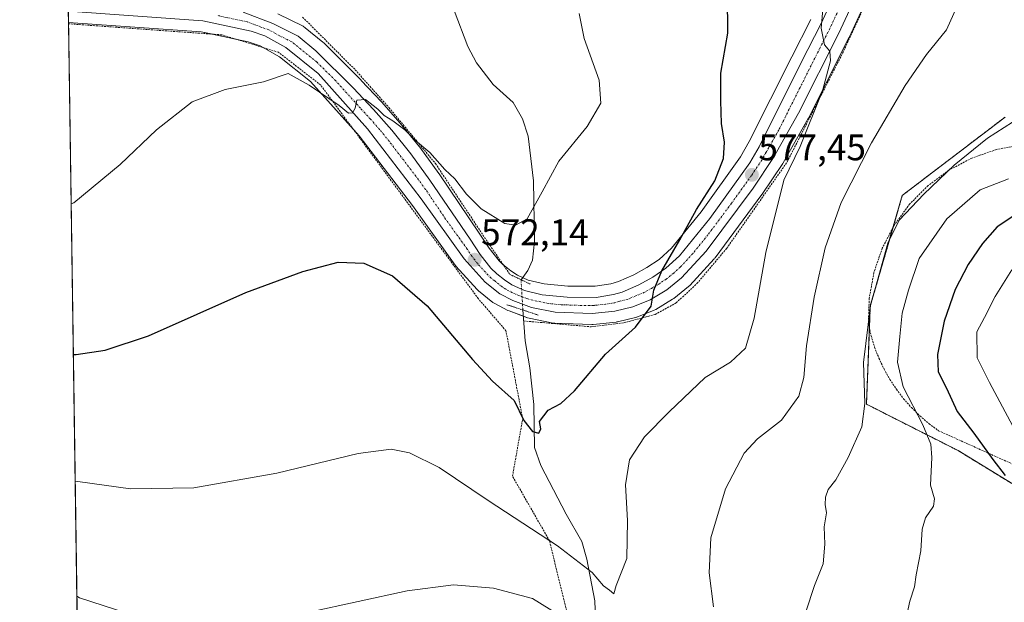
# Model space of a CAD drawing. Units: metres. Extents: x 600289 to 603723, y 4752298 to 4754662.
# Drawn here: x 600289 to 600556, y 4753551 to 4753709 of the extents above; entities that cross this region are included whole.
import ezdxf
from ezdxf.enums import TextEntityAlignment as Align

# ---------------------------------------------------------------- set-up
doc = ezdxf.new("R2010")
doc.units = ezdxf.units.M
doc.header["$MEASUREMENT"] = 0
for name, pattern in [('TRAZO_Y_PUNTO', [1, 0.5, -0.25, 0, -0.25]), ('TRAZOS', [0.75, 0.5, -0.25]), ('TRAZOS2', [0.375, 0.25, -0.125])]:
    doc.linetypes.add(name, pattern=pattern)
for name, color, linetype, lineweight in [('Alambrada', 19, 'TRAZOS', 0), ('Arbolado forestal', 92, 'TRAZOS', 0), ('Arbolado forestal CxS', 92, 'Continuous', 0), ('Carretera de calzada única', 19, 'Continuous', 13), ('Carretera de calzada única Cxs', 19, 'Continuous', 13), ('Carretera de calzada única eje', 19, 'TRAZO_Y_PUNTO', 0), ('Carátula', 7, 'Continuous', 5), ('Comarca CxS', 133, 'Continuous', 0), ('Comunidad Autónoma CxS', 142, 'Continuous', 0), ('Corriente natural lineal', 142, 'Continuous', 13), ('Corriente natural lineal oculto', 19, 'TRAZO_Y_PUNTO', 13), ('Curva de nivel maestra', 36, 'Continuous', 30), ('Curva de nivel normal', 36, 'Continuous', 0), ('Entidad de ámbito territorial CxS', 92, 'Continuous', 0), ('Municipio CxS', 142, 'Continuous', 0), ('Núcleo urbano', 19, 'Continuous', 0), ('Núcleo urbano CxS', 19, 'Continuous', 0), ('Prado', 92, 'Continuous', 0), ('Prado CxS', 92, 'Continuous', 0), ('Provincia CxS', 1, 'Continuous', 0), ('Puente lineal', 2, 'TRAZOS2', 0), ('Punto de cota en terreno', 7, 'Continuous', 0), ('Rótulo de punto de cota en terreno', 19, 'Continuous', 0)]:
    doc.layers.add(name, color=color, linetype=linetype, lineweight=lineweight)
doc.styles.add('Arial', font='txt', dxfattribs={"height": 0.2})

# ---------------------------------------------------------------- blocks, each defined once
blk = doc.blocks.new('*U151')
at = {"layer": 'Arbolado forestal CxS', "color": 92, "linetype": 'Continuous', "lineweight": 0}
blk.add_polyline3d([(600569.58, 4753575.57, 602.08), (600543.01, 4753591.82, 596.92), (600518.14, 4753604.43, 589.9), (600519.21, 4753631.02, 589.93), (600527.88, 4753660.97, 588.87), (600555.78, 4753682.21, 589.55)], dxfattribs=at)
blk = doc.blocks.new('*U152')
at = {"layer": 'Prado CxS', "color": 92, "linetype": 'Continuous', "lineweight": 0}
for points in [[(600503.05, 4753708.67, 579.4), (600497.89, 4753698.5, 578.65), (600486.38, 4753675.57, 577.09), (600484.04, 4753671.45, 576.61), (600473.31, 4753656.55, 575.33), (600465.3, 4753646.67, 574.78), (600461.93, 4753643.63, 574.55), (600458.64, 4753641.42, 574.16), (600455.08, 4753639.44, 573.9), (600450.93, 4753637.62, 573.67), (600448.89, 4753637.02, 573.58), (600444.65, 4753636.36, 573.33), (600437.18, 4753636.42, 572.74), (600430.76, 4753637.02, 572.47), (600426.42, 4753638.03, 571.76), (600423.52, 4753639.37, 571.28), (600421.74, 4753640.57, 571.12), (600419.92, 4753641.96, 571.41), (600418.56, 4753643.28, 571.6), (600415.9, 4753646.72, 571.62), (600413.18, 4753650.79, 571.26), (600402.3, 4753666.8, 570.58), (600402.25, 4753666.88, 570.58), (600397.05, 4753674.02, 570.24), (600396.95, 4753674.14, 570.23), (600391.75, 4753680.55, 569.64), (600391.69, 4753680.62, 569.63), (600386.76, 4753686.23, 569.4), (600386.69, 4753686.31, 569.4), (600381.18, 4753692.15, 568.83), (600381.12, 4753692.22, 568.83), (600371.01, 4753702.29, 568.31), (600370.8, 4753702.47, 568.3), (600365.97, 4753706.42, 568.18), (600365.57, 4753706.7, 568.16), (600365.41, 4753706.79, 568.16), (600358.55, 4753710.21, 568.12)], [(600555.78, 4753682.21, 589.55), (600527.88, 4753660.97, 588.87), (600519.21, 4753631.02, 589.93), (600518.14, 4753604.43, 589.9), (600543.01, 4753591.82, 596.92), (600569.58, 4753575.57, 602.08)], [(600306.44, 4753390.6, 600.6), (600301.8, 4753707.87, 566.61), (600337.78, 4753705.34, 568.59), (600350.53, 4753702.56, 568.8), (600353.81, 4753701.48, 569.05), (600359.03, 4753698.53, 569.36), (600367.41, 4753691.85, 569.59), (600380.6, 4753677.13, 570.73), (600395.05, 4753658.22, 571.77), (600406.66, 4753642.04, 573.1), (600406.8, 4753641.86, 573.11), (600406.87, 4753641.78, 573.11), (600412.57, 4753635.47, 572.84), (600412.87, 4753635.18, 572.86), (600412.93, 4753635.13, 572.86), (600416.88, 4753631.99, 572.73), (600417.25, 4753631.74, 572.75), (600417.37, 4753631.68, 572.75), (600420.94, 4753629.83, 572.46), (600421.27, 4753629.68, 572.4), (600426.28, 4753627.81, 571.93), (600426.72, 4753627.69, 571.98), (600433.18, 4753626.38, 573.37), (600433.26, 4753626.37, 573.38), (600433.68, 4753626.32, 573.41), (600443.68, 4753625.99, 574.03), (600443.78, 4753625.99, 574.04), (600444.1, 4753626.01, 574.05), (600450.3, 4753626.67, 574.35), (600450.5, 4753626.7, 574.36), (600450.68, 4753626.73, 574.37), (600455.52, 4753627.9, 574.78), (600455.85, 4753628, 574.82), (600455.93, 4753628.03, 574.82), (600460.62, 4753629.89, 575.1), (600461.03, 4753630.09, 575.12), (600465.57, 4753632.82, 575.4), (600465.92, 4753633.06, 575.41), (600469.94, 4753636.32, 575.74), (600470.24, 4753636.6, 575.76), (600476.9, 4753643.83, 576.36), (600476.99, 4753643.93, 576.39), (600477.1, 4753644.07, 576.41), (600489.83, 4753661.19, 578.25), (600489.91, 4753661.31, 578.25), (600495.45, 4753669.59, 579.23), (600495.57, 4753669.77, 579.23), (600502.34, 4753681.8, 579.4), (600502.41, 4753681.92, 579.41), (600513.39, 4753703.63, 580.72), (600513.43, 4753703.72, 580.74), (600523.88, 4753726.31, 582.09)]]:
    blk.add_polyline3d(points, dxfattribs=at)
blk = doc.blocks.new('*U156')
at = {"layer": 'Núcleo urbano CxS', "color": 19, "linetype": 'Continuous', "lineweight": 0}
for points in [[(600523.88, 4753726.31, 582.09), (600513.43, 4753703.72, 580.74), (600513.39, 4753703.63, 580.72), (600502.41, 4753681.92, 579.41), (600502.34, 4753681.8, 579.4), (600495.57, 4753669.77, 579.23), (600495.45, 4753669.59, 579.23), (600489.91, 4753661.31, 578.25), (600489.83, 4753661.19, 578.25), (600477.1, 4753644.07, 576.41), (600476.99, 4753643.93, 576.39), (600476.9, 4753643.83, 576.36), (600470.24, 4753636.6, 575.76), (600469.94, 4753636.32, 575.74), (600465.92, 4753633.06, 575.41), (600465.57, 4753632.82, 575.4), (600461.03, 4753630.09, 575.12), (600460.62, 4753629.89, 575.1), (600455.93, 4753628.03, 574.82), (600455.85, 4753628, 574.82), (600455.52, 4753627.9, 574.78), (600450.68, 4753626.73, 574.37), (600450.5, 4753626.7, 574.36), (600450.3, 4753626.67, 574.35), (600444.1, 4753626.01, 574.05), (600443.78, 4753625.99, 574.04), (600443.68, 4753625.99, 574.03), (600433.68, 4753626.32, 573.41), (600433.26, 4753626.37, 573.38), (600433.18, 4753626.38, 573.37), (600426.72, 4753627.69, 571.98), (600426.28, 4753627.81, 571.93), (600421.27, 4753629.68, 572.4), (600420.94, 4753629.83, 572.46), (600417.37, 4753631.68, 572.75), (600417.25, 4753631.74, 572.75), (600416.88, 4753631.99, 572.73), (600412.93, 4753635.13, 572.86), (600412.87, 4753635.18, 572.86), (600412.57, 4753635.47, 572.84), (600406.87, 4753641.78, 573.11), (600406.8, 4753641.86, 573.11), (600406.66, 4753642.04, 573.1), (600395.05, 4753658.22, 571.77), (600380.6, 4753677.13, 570.73), (600367.41, 4753691.85, 569.59), (600359.03, 4753698.53, 569.36), (600353.81, 4753701.48, 569.05), (600350.53, 4753702.56, 568.8), (600337.78, 4753705.34, 568.59), (600301.8, 4753707.87, 566.61), (600301.65, 4753718.27, 566.06)], [(600358.55, 4753710.21, 568.12), (600365.41, 4753706.79, 568.16), (600365.57, 4753706.7, 568.16), (600365.97, 4753706.42, 568.18), (600370.8, 4753702.47, 568.3), (600371.01, 4753702.29, 568.31), (600381.12, 4753692.22, 568.83), (600381.18, 4753692.15, 568.83), (600386.69, 4753686.31, 569.4), (600386.76, 4753686.23, 569.4), (600391.69, 4753680.62, 569.63), (600391.75, 4753680.55, 569.64), (600396.95, 4753674.14, 570.23), (600397.05, 4753674.02, 570.24), (600402.25, 4753666.88, 570.58), (600402.3, 4753666.8, 570.58), (600413.18, 4753650.79, 571.26), (600415.9, 4753646.72, 571.62), (600418.56, 4753643.28, 571.6), (600419.92, 4753641.96, 571.41), (600421.74, 4753640.57, 571.12), (600423.52, 4753639.37, 571.28), (600426.42, 4753638.03, 571.76), (600430.76, 4753637.02, 572.47), (600437.18, 4753636.42, 572.74), (600444.65, 4753636.36, 573.33), (600448.89, 4753637.02, 573.58), (600450.93, 4753637.62, 573.67), (600455.08, 4753639.44, 573.9), (600458.64, 4753641.42, 574.16), (600461.93, 4753643.63, 574.55), (600465.3, 4753646.67, 574.78), (600473.31, 4753656.55, 575.33), (600484.04, 4753671.45, 576.61), (600486.38, 4753675.57, 577.09), (600497.89, 4753698.5, 578.65), (600503.05, 4753708.67, 579.4)]]:
    blk.add_polyline3d(points, dxfattribs=at)
blk = doc.blocks.new('*U194')
at = {"layer": 'Curva de nivel normal', "color": 36, "linetype": 'Continuous', "lineweight": 0}
blk.add_polyline3d([(600557.83, 4753598.45, 605), (600551.56, 4753610.3, 605), (600548.16, 4753616.94, 605), (600548.07, 4753624.05, 605), (600550.2, 4753627.93, 605), (600553.07, 4753633.56, 605), (600557.57, 4753640.78, 605)], dxfattribs=at)
blk = doc.blocks.new('5PATER')
at = {"layer": 'Carátula', "linetype": 'Continuous', "lineweight": 5}
h = blk.add_hatch(color=250, dxfattribs=at)
edge = h.paths.add_edge_path()
edge.add_ellipse((0, 0.01), major_axis=(-1.33, -1.34), ratio=0.999422, start_angle=0, end_angle=360)
blk = doc.blocks.new('*U232')
at = {"layer": 'Alambrada', "color": 19, "linetype": 'TRAZOS', "lineweight": 0}
for points in [[(600420.82, 4753446.21, 604.79), (600417.27, 4753471.23, 597.6), (600417.88, 4753476.9, 597.68), (600418.63, 4753482.55, 596.58), (600419.54, 4753488.18, 596.32), (600420.61, 4753493.78, 594.46), (600421.82, 4753499.35, 602.83), (600423.19, 4753504.89, 600.24), (600424.7, 4753510.39, 599.78), (600426.37, 4753515.84, 598.23), (600428.18, 4753521.25, 595.02), (600430.14, 4753526.6, 599.69), (600432.24, 4753531.9, 600.03), (600437.17, 4753547.07, 596.04), (600432.24, 4753567.36, 581.91), (600422.2, 4753584.9, 578.31), (600424.95, 4753600.46, 576), (600420.42, 4753624.3, 573.33), (600412.94, 4753632.97, 573.67), (600370.19, 4753690.88, 569.67), (600358.76, 4753699.75, 569.07), (600343.39, 4753704.48, 569.07), (600301.81, 4753707.47, 567.49)], [(600305.24, 4753472.57, 595.71), (600326.46, 4753433.8, 600.32), (600393.04, 4753440.3, 605.07), (600408.01, 4753440.69, 611.72), (600420.82, 4753446.21, 604.79)]]:
    blk.add_polyline3d(points, dxfattribs=at)

msp = doc.modelspace()

# ---------------------------------------------------------------- linework, layer by layer
at = {"layer": 'Alambrada', "color": 19, "linetype": 'TRAZOS', "lineweight": 0}
for points in [[(600425.22, 4753626.95, 572.19), (600443.54, 4753625.38, 574.29), (600452.41, 4753626.46, 574.57), (600460.88, 4753628.73, 575.37), (600466.59, 4753631.88, 576.14), (600472.21, 4753637.1, 576.87), (600480.28, 4753646.65, 577.7), (600496.63, 4753670, 581.08), (600511.7, 4753699.55, 582.1), (600525.1, 4753728.51, 583.54)], [(600365.26, 4753709.29, 568.31), (600379.54, 4753695.01, 569.92), (600388.7, 4753684.76, 570.12), (600401.31, 4753669.59, 571.5), (600415.59, 4753648.12, 572.23), (600421.5, 4753639.57, 572.49)], [(600560.32, 4753674.69, 592.58), (600553.39, 4753673.41, 601.33), (600546.74, 4753671.09, 599.65), (600540.51, 4753667.81, 595.76), (600534.85, 4753663.62, 594.18), (600529.87, 4753658.63, 594.07), (600525.71, 4753652.95, 595.38), (600522.45, 4753646.7, 591.2), (600520.16, 4753640.04, 590.6), (600518.9, 4753633.11, 590.06), (600518.7, 4753626.07, 590.38), (600519.43, 4753622.93, 596.34), (600520.38, 4753619.85, 596.76), (600521.55, 4753616.85, 599.04), (600522.92, 4753613.94, 596.48), (600524.5, 4753611.13, 601.23), (600526.27, 4753608.44, 602.5), (600528.23, 4753605.88, 602.46), (600530.36, 4753603.47, 601.9), (600532.66, 4753601.21, 605.14), (600535.12, 4753599.12, 608.56), (600537.71, 4753597.21, 609.35), (600561.15, 4753586.67, 612.63)]]:
    msp.add_polyline3d(points, dxfattribs=at)
at = {"layer": 'Arbolado forestal', "color": 92, "linetype": 'TRAZOS', "lineweight": 0}
msp.add_polyline3d([(600569.58, 4753575.57, 602.08), (600543.01, 4753591.82, 596.92), (600518.14, 4753604.43, 589.9), (600518.97, 4753624.92, 590.17), (600519.21, 4753631.02, 589.93), (600525.38, 4753652.31, 590.03), (600527.88, 4753660.97, 588.87), (600555.78, 4753682.22, 589.55)], dxfattribs=at)
at = {"layer": 'Carretera de calzada única', "color": 19, "linetype": 'Continuous', "lineweight": 13}
for points in [[(600349.17, 4753710.59, 568.13), (600357.21, 4753707.52, 568.73), (600364.07, 4753704.1, 568.85), (600368.89, 4753700.16, 568.95), (600379, 4753690.09, 569.49), (600384.51, 4753684.25, 569.83), (600389.44, 4753678.64, 570.27), (600394.62, 4753672.25, 570.71), (600399.82, 4753665.11, 571.01), (600410.69, 4753649.11, 571.7), (600413.46, 4753644.97, 571.92), (600416.32, 4753641.27, 572.1), (600417.96, 4753639.69, 571.9), (600419.98, 4753638.13, 571.54), (600422.05, 4753636.74, 571.68), (600425.44, 4753635.18, 572.35), (600430.28, 4753634.05, 572.83), (600437.03, 4753633.42, 573.22), (600444.87, 4753633.36, 573.74), (600449.55, 4753634.09, 574.02), (600451.96, 4753634.8, 574.13), (600456.41, 4753636.75, 574.35), (600460.21, 4753638.86, 574.73), (600463.78, 4753641.26, 575), (600467.48, 4753644.6, 575.34), (600475.69, 4753654.73, 576.09), (600486.57, 4753669.83, 577.43), (600489.03, 4753674.15, 577.6), (600500.57, 4753697.15, 579.14), (600505.75, 4753707.36, 579.92), (600516.12, 4753729.77, 581.57)], [(600521.16, 4753727.57, 581.8), (600510.71, 4753704.98, 580.25), (600499.73, 4753683.27, 578.81), (600492.96, 4753671.26, 578.18), (600487.42, 4753662.98, 577.47), (600474.69, 4753645.86, 576.09), (600468.03, 4753638.63, 575.49), (600464.03, 4753635.39, 575.21), (600459.51, 4753632.68, 574.92), (600454.82, 4753630.82, 574.61), (600449.98, 4753629.65, 574.17), (600443.78, 4753628.99, 573.82), (600433.78, 4753629.32, 573.19), (600427.32, 4753630.63, 572.36), (600422.32, 4753632.49, 572.6), (600418.75, 4753634.34, 572.45), (600414.8, 4753637.48, 572.43), (600409.1, 4753643.79, 572.44), (600397.46, 4753660.01, 571.32), (600382.91, 4753679.04, 570.25), (600369.48, 4753694.04, 569.32), (600360.71, 4753701.02, 569.07), (600355.03, 4753704.24, 568.69), (600351.32, 4753705.46, 568.62), (600338.21, 4753708.32, 567.99), (600301.76, 4753710.88, 566.48)]]:
    msp.add_polyline3d(points, dxfattribs=at)
at = {"layer": 'Carretera de calzada única Cxs', "color": 19, "linetype": 'Continuous', "lineweight": 13}
for points in [[(600349.17, 4753710.59, 568.13), (600357.21, 4753707.52, 568.73), (600364.07, 4753704.1, 568.85), (600368.89, 4753700.16, 568.95), (600379, 4753690.09, 569.49), (600384.51, 4753684.25, 569.83), (600389.44, 4753678.64, 570.27), (600394.62, 4753672.25, 570.71), (600399.82, 4753665.11, 571.01), (600410.69, 4753649.11, 571.7), (600413.46, 4753644.97, 571.92), (600416.32, 4753641.27, 572.1), (600417.96, 4753639.69, 571.9), (600419.98, 4753638.13, 571.54), (600422.05, 4753636.74, 571.68), (600425.44, 4753635.18, 572.35), (600430.28, 4753634.05, 572.83), (600437.03, 4753633.42, 573.22), (600444.87, 4753633.36, 573.74), (600449.55, 4753634.09, 574.02), (600451.96, 4753634.8, 574.13), (600456.41, 4753636.75, 574.35), (600460.21, 4753638.86, 574.73), (600463.78, 4753641.26, 575), (600467.48, 4753644.6, 575.34), (600475.69, 4753654.73, 576.09), (600486.57, 4753669.83, 577.43), (600489.03, 4753674.15, 577.6), (600500.57, 4753697.15, 579.14), (600505.75, 4753707.36, 579.92), (600516.12, 4753729.77, 581.57)], [(600521.16, 4753727.57, 581.8), (600510.71, 4753704.98, 580.25), (600499.73, 4753683.27, 578.81), (600492.96, 4753671.26, 578.18), (600487.42, 4753662.98, 577.47), (600474.69, 4753645.86, 576.09), (600468.03, 4753638.63, 575.49), (600464.03, 4753635.39, 575.21), (600459.51, 4753632.68, 574.92), (600454.82, 4753630.82, 574.61), (600449.98, 4753629.65, 574.17), (600443.78, 4753628.99, 573.82), (600433.78, 4753629.32, 573.19), (600427.32, 4753630.63, 572.36), (600422.32, 4753632.49, 572.6), (600418.75, 4753634.34, 572.45), (600414.8, 4753637.48, 572.43), (600409.1, 4753643.79, 572.44), (600397.46, 4753660.01, 571.32), (600382.91, 4753679.04, 570.25), (600369.48, 4753694.04, 569.32), (600360.71, 4753701.02, 569.07), (600355.03, 4753704.24, 568.69), (600351.32, 4753705.46, 568.62), (600338.21, 4753708.32, 567.99), (600301.76, 4753710.88, 566.48)]]:
    msp.add_polyline3d(points, dxfattribs=at)
at = {"layer": 'Carretera de calzada única eje', "color": 19, "linetype": 'TRAZO_Y_PUNTO', "lineweight": 0}
msp.add_polyline3d([(600513.41, 4753717.38, 580.92), (600508.23, 4753706.17, 580.16), (600505.64, 4753701.07, 579.83), (600500.16, 4753690.21, 579), (600494.39, 4753678.71, 578.26), (600490.98, 4753672.69, 577.83), (600489.76, 4753670.54, 577.64), (600487, 4753666.4, 577.43), (600481.57, 4753658.84, 576.84), (600475.19, 4753650.3, 576.11), (600471.08, 4753645.24, 575.76), (600467.76, 4753641.61, 575.46), (600465.89, 4753639.93, 575.29), (600463.89, 4753638.32, 575.16), (600462.12, 4753637.13, 575.04), (600459.87, 4753635.77, 574.82), (600457.96, 4753634.72, 574.69), (600455.6, 4753633.77, 574.57), (600453.39, 4753632.81, 574.43), (600450.96, 4753632.22, 574.22), (600449.76, 4753631.86, 574.13), (600447.42, 4753631.51, 573.97), (600444.32, 4753631.18, 573.78), (600440.39, 4753631.19, 573.53), (600435.41, 4753631.36, 573.21), (600432.03, 4753631.68, 573.03), (600428.8, 4753632.34, 572.75), (600426.39, 4753632.91, 572.66), (600423.89, 4753633.84, 572.64), (600422.19, 4753634.6, 572.36), (600420.39, 4753635.54, 572.11), (600419.37, 4753636.23, 572.06), (600417.39, 4753637.8, 572.17), (600416.37, 4753638.59, 572.34), (600415.57, 4753639.38, 572.27), (600412.71, 4753642.52, 572.13), (600411.28, 4753644.38, 572.1), (600409.89, 4753646.44, 572.02), (600404.07, 4753654.57, 571.61), (600398.64, 4753662.57, 571.22), (600396.03, 4753666.13, 571.14), (600388.76, 4753675.64, 570.53), (600386.17, 4753678.84, 570.41), (600383.71, 4753681.64, 570.09), (600380.96, 4753684.57, 570), (600374.23, 4753692.07, 569.55), (600369.17, 4753697.09, 569.24), (600364.8, 4753700.59, 569.06), (600362.39, 4753702.57, 569.02), (600358.96, 4753704.27, 568.82), (600356.12, 4753705.88, 568.73), (600354.26, 4753706.49, 568.69), (600350.25, 4753708.01, 568.56), (600348.91, 4753708.26, 568.5), (600342.35, 4753709.69, 568.07)], dxfattribs=at)
at = {"layer": 'Comarca CxS', "color": 133, "linetype": 'Continuous', "lineweight": 0}
msp.add_polyline3d([(600322.42, 4752298.21, 695.02), (600288.58, 4754611.66, 682.95)], dxfattribs=at)
msp.add_polyline3d([(600322.42, 4752298.21, 695.02), (600288.58, 4754611.66, 682.95)], dxfattribs=at)
at = {"layer": 'Comunidad Autónoma CxS', "color": 142, "linetype": 'Continuous', "lineweight": 0}
msp.add_polyline3d([(603723.24, 4752348.74, 726.22), (600322.42, 4752298.21, 695.02), (600288.58, 4754611.66, 682.95), (603688.26, 4754662.2, 648.6), (603723.24, 4752348.74, 726.22)], close=True, dxfattribs=at)
msp.add_polyline3d([(603723.24, 4752348.74, 726.22), (600322.42, 4752298.21, 695.02), (600288.58, 4754611.66, 682.95), (603688.26, 4754662.2, 648.6), (603723.24, 4752348.74, 726.22)], close=True, dxfattribs=at)
at = {"layer": 'Corriente natural lineal', "color": 142, "linetype": 'Continuous', "lineweight": 13}
for points in [[(600424.5, 4753638.14, 571.51), (600426.38, 4753640.67, 571.43), (600427.65, 4753643.42, 571.4), (600428.12, 4753648.51, 570.96), (600427.87, 4753664.96, 568.78), (600426.44, 4753677.01, 568.46), (600424.86, 4753681.74, 568.17), (600422.35, 4753686.16, 568.17), (600416.94, 4753690.99, 567.22), (600412.42, 4753696.92, 566.32), (600410.07, 4753701.29, 566.15), (600402.67, 4753720.93, 563.97)], [(600444.68, 4753546.18, 583.81), (600444.49, 4753551.13, 582.43), (600442.38, 4753562.39, 579.33), (600440.98, 4753567.18, 578.21), (600436.72, 4753574.61, 577.37), (600429.91, 4753587.78, 576.66), (600428.18, 4753592.66, 575.73), (600427.98, 4753604.31, 574.28), (600426.88, 4753614.24, 572.48), (600425.62, 4753621.56, 572.54), (600425, 4753629.93, 572.18)]]:
    msp.add_polyline3d(points, dxfattribs=at)
at = {"layer": 'Corriente natural lineal oculto', "color": 19, "linetype": 'TRAZO_Y_PUNTO', "lineweight": 13}
msp.add_polyline3d([(600424.5, 4753638.14, 571.51), (600425, 4753629.93, 572.18)], dxfattribs=at)
at = {"layer": 'Curva de nivel maestra', "color": 36, "linetype": 'Continuous', "lineweight": 30}
for points in [[(600303.12, 4753617.88, 575), (600303.86, 4753617.91, 575), (600311.71, 4753619.08, 575), (600323.47, 4753622.95, 575), (600349.88, 4753634.64, 575), (600365.31, 4753640.37, 575), (600374.96, 4753642.86, 575), (600381.91, 4753642.6, 575), (600389.64, 4753639.15, 575), (600399.03, 4753631.1, 575), (600411.35, 4753616.48, 575), (600416.77, 4753610.69, 575), (600422.62, 4753605.38, 575), (600425.29, 4753599.95, 575), (600427.6, 4753597.03, 575), (600429.34, 4753596.54, 575), (600429.86, 4753597.77, 575), (600429.48, 4753599.68, 575), (600431.83, 4753602.8, 575), (600435.31, 4753604.57, 575), (600438.97, 4753608, 575), (600447.42, 4753617.97, 575), (600455.58, 4753625.24, 575), (600459.76, 4753630.93, 575), (600460.49, 4753635.33, 575), (600462.69, 4753640.53, 575), (600467.53, 4753648.97, 575), (600472.04, 4753657.18, 575), (600477.07, 4753664.92, 575), (600479.42, 4753670.98, 575), (600479.63, 4753675.43, 575), (600478.85, 4753680.44, 575), (600478.68, 4753686.56, 575), (600478.71, 4753694.13, 575), (600480.59, 4753704.93, 575), (600480.52, 4753715.26, 575)], [(600558.64, 4753655.82, 600), (600553.64, 4753652.48, 600), (600549.64, 4753647.99, 600), (600545.72, 4753642.3, 600), (600542.2, 4753635.46, 600), (600539.19, 4753626.91, 600), (600537.39, 4753617.87, 600), (600537.57, 4753613.16, 600), (600539.84, 4753608.72, 600), (600542.75, 4753602.43, 600), (600547.24, 4753596.59, 600), (600552.42, 4753589.41, 600), (600555.78, 4753585.13, 600)]]:
    msp.add_polyline3d(points, dxfattribs=at)
at = {"layer": 'Curva de nivel normal', "color": 36, "linetype": 'Continuous', "lineweight": 0}
for points in [[(600303.62, 4753583.54, 580), (600304.36, 4753583.48, 580), (600318.6, 4753581.45, 580), (600335.81, 4753581.71, 580), (600358.31, 4753585.75, 580), (600380.31, 4753591.09, 580), (600389.31, 4753592.26, 580), (600394.31, 4753591.19, 580), (600402.31, 4753587.26, 580), (600415.55, 4753578.32, 580), (600434.4, 4753566.02, 580), (600443.81, 4753558.77, 580), (600446.87, 4753555.16, 580), (600448.53, 4753554.06, 580), (600449.65, 4753553.05, 580), (600450.3, 4753555.26, 580), (600453.15, 4753562.59, 580), (600453.37, 4753572.93, 580), (600452.84, 4753582.59, 580), (600453.9, 4753589.34, 580), (600457.95, 4753595.56, 580), (600464.7, 4753602.34, 580), (600474.45, 4753611.64, 580), (600481.28, 4753615.76, 580), (600485.37, 4753619.58, 580), (600487.67, 4753627.71, 580), (600490.92, 4753645.54, 580), (600495.76, 4753665.1, 580), (600500.15, 4753674.27, 580), (600506.2, 4753689.29, 580), (600508.42, 4753697.44, 580), (600508.26, 4753700.05, 580), (600506.76, 4753701.75, 580), (600505.92, 4753706.26, 580), (600506.74, 4753716.54, 580)], [(600476.68, 4753549.48, 585), (600475.51, 4753558.75, 585), (600475.98, 4753568.19, 585), (600479.91, 4753581.5, 585), (600484.97, 4753591.15, 585), (600488.64, 4753595.03, 585), (600495.12, 4753600.06, 585), (600499.81, 4753606.59, 585), (600501.17, 4753611.65, 585), (600501.91, 4753620.19, 585), (600503.96, 4753633.38, 585), (600506.92, 4753646.74, 585), (600511.26, 4753659.07, 585), (600519.56, 4753675.24, 585), (600528.68, 4753690.72, 585), (600534.45, 4753699.12, 585), (600539.85, 4753705.82, 585), (600543.5, 4753713.93, 585)], [(600302.52, 4753658.7, 570), (600303.26, 4753658.98, 570), (600315.81, 4753669.37, 570), (600325.64, 4753678.73, 570), (600335.31, 4753686.34, 570), (600344.31, 4753689.65, 570), (600354.64, 4753691.71, 570), (600361.36, 4753693.99, 570), (600367.06, 4753690.81, 570), (600375.16, 4753685.34, 570), (600377.71, 4753683.26, 570), (600378.79, 4753683.38, 570), (600379.51, 4753684.62, 570), (600380.03, 4753686.82, 570), (600382.31, 4753686.93, 570), (600385.72, 4753684.34, 570), (600387.36, 4753682.67, 570), (600389.79, 4753681.18, 570), (600392.96, 4753678.7, 570), (600395.89, 4753675.86, 570), (600399.75, 4753672.59, 570), (600403.89, 4753668.04, 570), (600406.6, 4753665.44, 570), (600409.7, 4753661.32, 570), (600413.69, 4753657.31, 570), (600420.12, 4753653.41, 570), (600423.01, 4753652.94, 570), (600426.13, 4753654.65, 570), (600430.24, 4753661.91, 570), (600434.78, 4753670.24, 570), (600442.46, 4753679.64, 570), (600446.12, 4753685.94, 570), (600445.73, 4753692.16, 570), (600441.64, 4753703.45, 570), (600440.24, 4753710.26, 570)], [(600501.72, 4753548.12, 590), (600504.11, 4753555.26, 590), (600506.43, 4753561.15, 590), (600506.87, 4753566.5, 590), (600506.65, 4753571.15, 590), (600507.32, 4753574.93, 590), (600507, 4753577.26, 590), (600507.02, 4753579.26, 590), (600507.8, 4753581.26, 590), (600509.86, 4753583.93, 590), (600513.23, 4753589.93, 590), (600516.87, 4753598.26, 590), (600517.73, 4753604.59, 590), (600517.39, 4753615.74, 590), (600519.3, 4753631.18, 590), (600523.94, 4753648.07, 590), (600527.07, 4753654.28, 590), (600533.7, 4753661.34, 590), (600541.97, 4753669.18, 590), (600551, 4753676.52, 590), (600557.74, 4753680.83, 590)], [(600556.64, 4753665.48, 595), (600548.97, 4753662.48, 595), (600539.93, 4753654.66, 595), (600532.48, 4753643.87, 595), (600529.58, 4753635.31, 595), (600527.87, 4753629.09, 595), (600527.24, 4753622.75, 595), (600526.57, 4753615.77, 595), (600528.09, 4753609.14, 595), (600533.43, 4753598.81, 595), (600535.64, 4753593.59, 595), (600535.89, 4753589.93, 595), (600535.52, 4753582.48, 595), (600536.6, 4753578.8, 595), (600536.31, 4753576.81, 595), (600534.15, 4753573.59, 595), (600533.26, 4753570.52, 595), (600532.89, 4753564.65, 595), (600531.64, 4753558.19, 595), (600531.21, 4753554.96, 595), (600529.9, 4753551.05, 595), (600528.74, 4753545.62, 595)], [(600367.03, 4753548.04, 585), (600393.66, 4753553.82, 585), (600406.23, 4753555.48, 585), (600417.01, 4753554.59, 585), (600427.62, 4753551.73, 585), (600436.66, 4753546.15, 585)], [(600304.07, 4753552.38, 585), (600304.82, 4753551.98, 585), (600324.04, 4753545.74, 585)]]:
    msp.add_polyline3d(points, dxfattribs=at)
at = {"layer": 'Entidad de ámbito territorial CxS', "color": 92, "linetype": 'Continuous', "lineweight": 0}
msp.add_polyline3d([(600316.42, 4752708.35, 769.12), (600288.58, 4754611.66, 682.95)], dxfattribs=at)
msp.add_polyline3d([(600316.42, 4752708.35, 769.12), (600288.58, 4754611.66, 682.95)], dxfattribs=at)
at = {"layer": 'Municipio CxS', "color": 142, "linetype": 'Continuous', "lineweight": 0}
msp.add_polyline3d([(600316.42, 4752708.35, 769.12), (600288.58, 4754611.66, 682.95)], dxfattribs=at)
msp.add_polyline3d([(600316.42, 4752708.35, 769.12), (600288.58, 4754611.66, 682.95)], dxfattribs=at)
at = {"layer": 'Núcleo urbano', "color": 19, "linetype": 'Continuous', "lineweight": 0}
for points in [[(600301.8, 4753707.87, 566.61), (600337.78, 4753705.34, 568.59), (600340.92, 4753704.66, 568.62), (600347.42, 4753703.24, 568.66), (600350.53, 4753702.56, 568.8), (600353.81, 4753701.48, 569.05), (600354.62, 4753701.02, 569.15), (600359.03, 4753698.53, 569.36), (600367.41, 4753691.85, 569.59), (600379.15, 4753678.74, 570.68), (600380.6, 4753677.13, 570.73), (600395.05, 4753658.22, 571.77), (600406.66, 4753642.04, 573.1), (600406.8, 4753641.86, 573.11), (600406.87, 4753641.78, 573.11), (600412.57, 4753635.47, 572.84), (600412.87, 4753635.18, 572.86), (600412.93, 4753635.13, 572.86), (600416.88, 4753631.99, 572.73), (600417.25, 4753631.74, 572.75), (600417.37, 4753631.68, 572.75), (600420.94, 4753629.83, 572.46), (600421.27, 4753629.68, 572.4), (600425.13, 4753628.25, 571.98), (600426.28, 4753627.82, 571.93), (600426.72, 4753627.69, 571.98), (600433.18, 4753626.38, 573.37), (600433.26, 4753626.37, 573.38), (600433.68, 4753626.32, 573.41), (600443.68, 4753625.99, 574.03), (600443.78, 4753625.99, 574.04), (600444.1, 4753626.01, 574.05), (600450.3, 4753626.67, 574.35), (600450.5, 4753626.7, 574.36), (600450.68, 4753626.73, 574.37), (600455.52, 4753627.9, 574.78), (600455.85, 4753628, 574.82), (600455.93, 4753628.03, 574.82), (600460.62, 4753629.89, 575.1), (600461.03, 4753630.1, 575.12), (600465.57, 4753632.82, 575.4), (600465.92, 4753633.06, 575.41), (600469.94, 4753636.32, 575.74), (600470.24, 4753636.6, 575.76), (600476.9, 4753643.83, 576.36), (600476.99, 4753643.93, 576.39), (600477.1, 4753644.07, 576.41), (600489.83, 4753661.19, 578.25), (600489.91, 4753661.31, 578.25), (600495.45, 4753669.59, 579.23), (600495.57, 4753669.77, 579.23), (600502.34, 4753681.8, 579.4), (600502.41, 4753681.92, 579.41), (600513.39, 4753703.63, 580.72), (600513.43, 4753703.72, 580.74), (600523.88, 4753726.31, 582.09)], [(600301.8, 4753707.87, 566.61), (600301.76, 4753710.89, 566.48), (600301.72, 4753713.15, 566.4), (600301.69, 4753715.26, 566.26), (600301.65, 4753718.27, 566.06)], [(600358.55, 4753710.21, 568.12), (600365.41, 4753706.79, 568.16), (600365.57, 4753706.7, 568.16), (600365.97, 4753706.42, 568.18), (600370.8, 4753702.47, 568.3), (600371.01, 4753702.29, 568.31), (600381.12, 4753692.22, 568.83), (600381.18, 4753692.15, 568.83), (600386.69, 4753686.31, 569.4), (600386.76, 4753686.23, 569.4), (600391.69, 4753680.62, 569.63), (600391.75, 4753680.55, 569.64), (600396.95, 4753674.14, 570.23), (600397.04, 4753674.02, 570.24), (600402.24, 4753666.88, 570.58), (600402.3, 4753666.8, 570.58), (600413.18, 4753650.79, 571.26), (600415.9, 4753646.72, 571.62), (600418.56, 4753643.28, 571.6), (600419.69, 4753642.19, 571.45), (600419.92, 4753641.96, 571.42), (600421.73, 4753640.57, 571.12), (600423.52, 4753639.37, 571.28), (600424.93, 4753638.72, 571.46), (600426.42, 4753638.03, 571.76), (600430.76, 4753637.02, 572.47), (600437.18, 4753636.42, 572.74), (600444.65, 4753636.36, 573.33), (600448.89, 4753637.02, 573.58), (600450.93, 4753637.62, 573.67), (600455.08, 4753639.44, 573.9), (600458.64, 4753641.42, 574.16), (600461.93, 4753643.63, 574.55), (600465.3, 4753646.67, 574.78), (600473.31, 4753656.55, 575.33), (600484.04, 4753671.45, 576.61), (600486.38, 4753675.57, 577.09), (600497.89, 4753698.5, 578.65), (600503.05, 4753708.67, 579.4)]]:
    msp.add_polyline3d(points, dxfattribs=at)
at = {"layer": 'Prado', "color": 92, "linetype": 'Continuous', "lineweight": 0}
for points in [[(600301.8, 4753707.87, 566.61), (600337.78, 4753705.34, 568.59), (600340.92, 4753704.66, 568.62), (600347.42, 4753703.24, 568.66), (600350.53, 4753702.56, 568.8), (600353.81, 4753701.48, 569.05), (600354.62, 4753701.02, 569.15), (600359.03, 4753698.53, 569.36), (600367.41, 4753691.85, 569.59), (600379.15, 4753678.74, 570.68), (600380.6, 4753677.13, 570.73), (600395.05, 4753658.22, 571.77), (600406.66, 4753642.04, 573.1), (600406.8, 4753641.86, 573.11), (600406.87, 4753641.78, 573.11), (600412.57, 4753635.47, 572.84), (600412.87, 4753635.18, 572.86), (600412.93, 4753635.13, 572.86), (600416.88, 4753631.99, 572.73), (600417.25, 4753631.74, 572.75), (600417.37, 4753631.68, 572.75), (600420.94, 4753629.83, 572.46), (600421.27, 4753629.68, 572.4), (600425.13, 4753628.25, 571.98), (600426.28, 4753627.82, 571.93), (600426.72, 4753627.69, 571.98), (600433.18, 4753626.38, 573.37), (600433.26, 4753626.37, 573.38), (600433.68, 4753626.32, 573.41), (600443.68, 4753625.99, 574.03), (600443.78, 4753625.99, 574.04), (600444.1, 4753626.01, 574.05), (600450.3, 4753626.67, 574.35), (600450.5, 4753626.7, 574.36), (600450.68, 4753626.73, 574.37), (600455.52, 4753627.9, 574.78), (600455.85, 4753628, 574.82), (600455.93, 4753628.03, 574.82), (600460.62, 4753629.89, 575.1), (600461.03, 4753630.1, 575.12), (600465.57, 4753632.82, 575.4), (600465.92, 4753633.06, 575.41), (600469.94, 4753636.32, 575.74), (600470.24, 4753636.6, 575.76), (600476.9, 4753643.83, 576.36), (600476.99, 4753643.93, 576.39), (600477.1, 4753644.07, 576.41), (600489.83, 4753661.19, 578.25), (600489.91, 4753661.31, 578.25), (600495.45, 4753669.59, 579.23), (600495.57, 4753669.77, 579.23), (600502.34, 4753681.8, 579.4), (600502.41, 4753681.92, 579.41), (600513.39, 4753703.63, 580.72), (600513.43, 4753703.72, 580.74), (600523.88, 4753726.31, 582.09)], [(600358.55, 4753710.21, 568.12), (600365.41, 4753706.79, 568.16), (600365.57, 4753706.7, 568.16), (600365.97, 4753706.42, 568.18), (600370.8, 4753702.47, 568.3), (600371.01, 4753702.29, 568.31), (600381.12, 4753692.22, 568.83), (600381.18, 4753692.15, 568.83), (600386.69, 4753686.31, 569.4), (600386.76, 4753686.23, 569.4), (600391.69, 4753680.62, 569.63), (600391.75, 4753680.55, 569.64), (600396.95, 4753674.14, 570.23), (600397.04, 4753674.02, 570.24), (600402.24, 4753666.88, 570.58), (600402.3, 4753666.8, 570.58), (600413.18, 4753650.79, 571.26), (600415.9, 4753646.72, 571.62), (600418.56, 4753643.28, 571.6), (600419.69, 4753642.19, 571.45), (600419.92, 4753641.96, 571.42), (600421.73, 4753640.57, 571.12), (600423.52, 4753639.37, 571.28), (600424.93, 4753638.72, 571.46), (600426.42, 4753638.03, 571.76), (600430.76, 4753637.02, 572.47), (600437.18, 4753636.42, 572.74), (600444.65, 4753636.36, 573.33), (600448.89, 4753637.02, 573.58), (600450.93, 4753637.62, 573.67), (600455.08, 4753639.44, 573.9), (600458.64, 4753641.42, 574.16), (600461.93, 4753643.63, 574.55), (600465.3, 4753646.67, 574.78), (600473.31, 4753656.55, 575.33), (600484.04, 4753671.45, 576.61), (600486.38, 4753675.57, 577.09), (600497.89, 4753698.5, 578.65), (600503.05, 4753708.67, 579.4)], [(600306.44, 4753390.6, 600.6), (600306.35, 4753397.11, 599.64), (600305.4, 4753461.57, 595.05), (600305.24, 4753472.57, 594.11), (600301.81, 4753707.47, 566.64), (600301.8, 4753707.87, 566.61)], [(600569.58, 4753575.57, 602.08), (600543.01, 4753591.82, 596.92), (600518.14, 4753604.43, 589.9), (600518.97, 4753624.92, 590.17), (600519.21, 4753631.02, 589.93), (600525.38, 4753652.31, 590.03), (600527.88, 4753660.97, 588.87), (600555.78, 4753682.22, 589.55)]]:
    msp.add_polyline3d(points, dxfattribs=at)
at = {"layer": 'Provincia CxS', "color": 1, "linetype": 'Continuous', "lineweight": 0}
for points in [[(601752.97, 4752319.47, 772.46), (600322.42, 4752298.21, 695.02), (600316.42, 4752708.35, 769.12), (600288.58, 4754611.66, 682.95), (603688.26, 4754662.2, 648.6), (603699.26, 4753934.58, 757.53), (603721.23, 4752481.66, 721.9), (603723.24, 4752348.74, 726.22), (602819.17, 4752335.31, 874.65), (601752.97, 4752319.47, 772.46)], [(601752.97, 4752319.47, 772.46), (600322.42, 4752298.21, 695.02), (600316.42, 4752708.35, 769.12), (600288.58, 4754611.66, 682.95), (603688.26, 4754662.2, 648.6), (603699.26, 4753934.57, 757.53), (603721.23, 4752481.66, 721.9), (603723.24, 4752348.74, 726.22), (602819.17, 4752335.31, 874.65), (601752.97, 4752319.47, 772.46)]]:
    msp.add_polyline3d(points, close=True, dxfattribs=at)
at = {"layer": 'Puente lineal', "color": 2, "linetype": 'TRAZOS2', "lineweight": 0}
for points in [[(600421.5, 4753639.57, 572.49), (600424.5, 4753638.14, 572.26), (600426.96, 4753636.97, 573.47)], [(600420.68, 4753631.36, 572.9), (600425, 4753629.93, 572.88), (600429.21, 4753628.54, 573.05)]]:
    msp.add_polyline3d(points, dxfattribs=at)

# ---------------------------------------------------------------- block references
at = {"layer": 'Alambrada', "color": 19, "linetype": 'TRAZOS', "lineweight": 0}
msp.add_blockref('*U232', (0, 0), dxfattribs=at)
at = {"layer": 'Arbolado forestal CxS', "color": 92, "linetype": 'Continuous', "lineweight": 0}
msp.add_blockref('*U151', (0, 0), dxfattribs=at)
at = {"layer": 'Curva de nivel normal', "color": 36, "linetype": 'Continuous', "lineweight": 0}
msp.add_blockref('*U194', (0, 0), dxfattribs=at)
at = {"layer": 'Núcleo urbano CxS', "color": 19, "linetype": 'Continuous', "lineweight": 0}
msp.add_blockref('*U156', (0, 0), dxfattribs=at)
at = {"layer": 'Prado CxS', "color": 92, "linetype": 'Continuous', "lineweight": 0}
msp.add_blockref('*U152', (0, 0), dxfattribs=at)
at = {"layer": 'Punto de cota en terreno', "linetype": 'Continuous', "lineweight": 0}
for p in [(600487.1, 4753666.55, 577.45), (600411.93, 4753643.54, 572.14)]:
    msp.add_blockref('5PATER', p, dxfattribs=at)

# ---------------------------------------------------------------- texts
at = {"layer": 'Rótulo de punto de cota en terreno', "color": 19, "linetype": 'Continuous', "lineweight": 0, "style": 'Arial'}
for s, p in [('577,45', (600488.86, 4753668.31)), ('572,14', (600413.69, 4753645.3))]:
    msp.add_text(s, height=7, dxfattribs=at).set_placement(p, align=Align.BOTTOM_LEFT)

doc.saveas('drawing.dxf')
